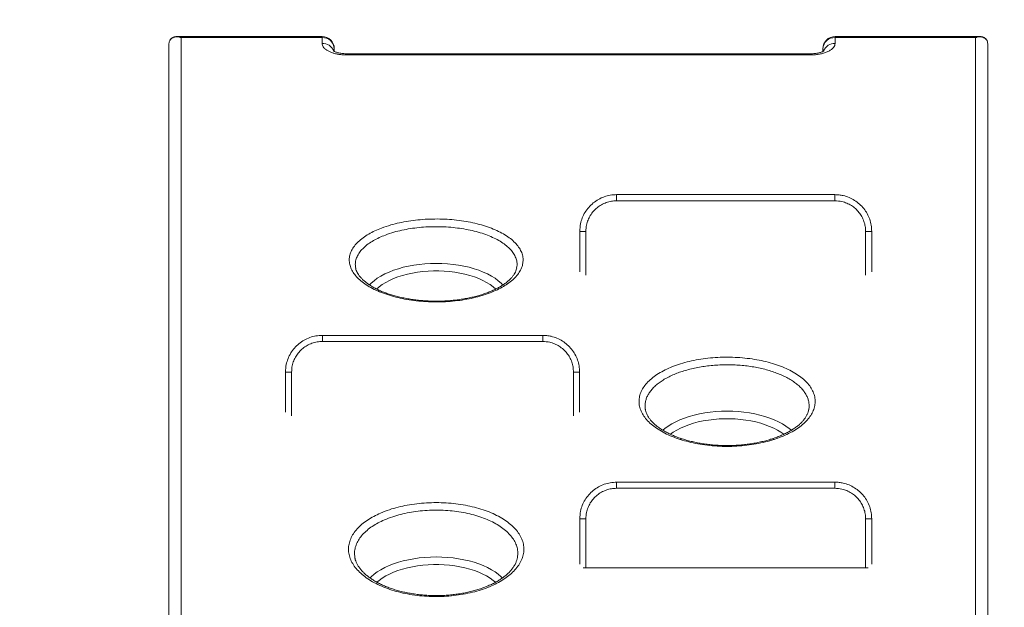
# Model space of a CAD drawing. Units: millimetres. Extents: x 3242 to 11871, y -1980 to 6214.
# Drawn here: x 8679 to 9484, y 3873 to 4354 of the extents above; entities that cross this region are included whole.
import ezdxf

# ---------------------------------------------------------------- set-up
doc = ezdxf.new("R2010")
doc.units = ezdxf.units.MM
doc.layers.add('NEW', color=7, linetype='Continuous')
doc.layers.add('QUOTE', color=212, linetype='Continuous', lineweight=18)
doc.layers.get('0').freeze()
doc.dimstyles.new('2011', dxfattribs={"dimtxt": 120, "dimasz": 100, "dimexe": 6, "dimexo": 10, "dimgap": 15, "dimtad": 1, "dimtxsty": 'Standard', "dimcen": 5, "dimadec": 0, "dimazin": 0, "dimtfac": 1, "dimtmove": 0, "dimatfit": 3, "dimfxl": 0, "dimarcsym": 0})

# ---------------------------------------------------------------- blocks, each defined once
blk = doc.blocks.new('*D1')
at = {"color": 0, "linetype": 'ByBlock', "lineweight": -2}
for p, q in [((8679.05, 3343.51), (8679.05, 6089.09)), ((11171.44, 3343.51), (11171.44, 6089.09)), ((8779.05, 6083.09), (11071.44, 6083.09))]:
    blk.add_line(p, q, dxfattribs=at)
at = {"color": 0, "linetype": 'ByBlock'}
for points in [[(8679.05, 6083.09), (8779.05, 6066.42), (8779.05, 6099.76)], [(11171.44, 6083.09), (11071.44, 6066.42), (11071.44, 6099.76)]]:
    blk.add_solid(points, dxfattribs=at)
at = {"color": 0, "linetype": 'ByBlock', "insert": (9925.24, 6148.09), "char_height": 100, "attachment_point": 5}
blk.add_mtext('2500', dxfattribs=at)
blk = doc.blocks.new('*D2')
at = {"color": 0, "linetype": 'ByBlock', "lineweight": -2}
for p, q in [((8689.05, 5612.57), (11813.66, 5612.57)), ((11807.66, 3433.51), (11807.66, 5512.57)), ((8689.05, 3333.51), (11813.66, 3333.51))]:
    blk.add_line(p, q, dxfattribs=at)
at = {"color": 0, "linetype": 'ByBlock'}
for points in [[(11807.66, 5612.57), (11824.33, 5512.57), (11790.99, 5512.57)], [(11807.66, 3333.51), (11824.33, 3433.51), (11790.99, 3433.51)]]:
    blk.add_solid(points, dxfattribs=at)
at = {"color": 0, "linetype": 'ByBlock', "insert": (11742.66, 4473.04), "char_height": 100, "attachment_point": 5, "rotation": 90}
blk.add_mtext('2300', dxfattribs=at)

msp = doc.modelspace()

# ---------------------------------------------------------------- linework, layer by layer
at = {"layer": 'NEW', "linetype": 'Continuous', "lineweight": 15}
for p, q in [((8801.37124, 4335.3908), (8801.03972, 4333.24718)), ((8801.03972, 3470.54701), (8801.03972, 4333.24718)), ((8926.39296, 4339.8627), (8807.66936, 4339.8627)), ((8811.03971, 4338.92118), (8811.03971, 3478.5627)), ((8926.39296, 4338.92118), (8811.03971, 4338.92118)), ((8926.39296, 4338.92118), (8926.39296, 4339.8627)), ((8926.39296, 4334.22827), (8926.39296, 4338.92118)), ((9464.41048, 4339.8627), (9346.09074, 4339.8627)), ((9346.09074, 4339.8627), (9346.09074, 4338.92118)), ((9346.09074, 4338.92118), (9346.09074, 4334.22827)), ((9461.03972, 4338.92118), (9346.09074, 4338.92118)), ((9461.03972, 3478.5627), (9461.03972, 4338.92118)), ((9471.03972, 4333.24718), (9470.71962, 4335.31713)), ((9471.03972, 4333.24718), (9471.03972, 3470.54701)), ((8936.39296, 4329.8627), (8936.39296, 4327.63146)), ((9326.09074, 4325.7451), (8946.39295, 4325.7451)), ((8946.39295, 4325.7451), (8946.39295, 4324.78296)), ((9326.09074, 4324.78296), (9326.09074, 4325.7451)), ((9336.09074, 4327.63242), (9336.09074, 4329.8627)), ((9326.09074, 4324.78296), (8946.39295, 4324.78296)), ((9167.33644, 4210.55829), (9345.86832, 4210.55829)), ((9167.33644, 4205.55829), (9167.33644, 4210.55829)), ((9345.86832, 4205.55829), (9167.33644, 4205.55829)), ((9345.86832, 4205.55829), (9345.86832, 4210.55829)), ((9137.17692, 4180.55831), (9137.17692, 4147.45843)), ((9142.17692, 4180.55831), (9137.17692, 4180.55831)), ((9142.17692, 4180.55831), (9142.17692, 4144.72746)), ((9371.02784, 4180.55831), (9376.02784, 4180.55831)), ((9371.02784, 4144.72746), (9371.02784, 4180.55831)), ((9376.02784, 4147.45843), (9376.02784, 4180.55831)), ((8926.61538, 4090.55828), (8926.61538, 4095.55828)), ((8926.61538, 4095.55828), (9106.89159, 4095.55828)), ((9106.89159, 4090.55828), (9106.89159, 4095.55828)), ((9106.89159, 4090.55828), (8926.61538, 4090.55828)), ((8896.45585, 4065.55831), (8896.45585, 4032.64998)), ((8901.45584, 4065.55831), (8896.45585, 4065.55831)), ((8901.45584, 4065.55831), (8901.45584, 4029.69395)), ((9132.05113, 4029.69395), (9132.05113, 4065.55831)), ((9132.05113, 4065.55831), (9137.05113, 4065.55831)), ((9137.05113, 4032.64998), (9137.05113, 4065.55831)), ((9190.9316, 4034.76738), (9190.96827, 4034.61503)), ((9324.46168, 4034.6589), (9324.48556, 4034.76798)), ((9167.33644, 3975.55827), (9345.86832, 3975.55827)), ((9167.33644, 3970.55828), (9167.33644, 3975.55827)), ((9345.86832, 3970.55828), (9345.86832, 3975.55827)), ((9345.86832, 3970.55828), (9167.33644, 3970.55828)), ((9137.17692, 3945.5583), (9137.17692, 3908.46407)), ((9142.17692, 3945.5583), (9137.17692, 3945.5583)), ((9142.17692, 3945.5583), (9142.17692, 3905.55822)), ((9371.02784, 3905.55822), (9371.02784, 3945.5583)), ((9371.02784, 3945.5583), (9376.02784, 3945.5583)), ((9376.02784, 3908.46407), (9376.02784, 3945.5583)), ((9142.17692, 3905.55822), (9140.09771, 3905.55822)), ((9371.02784, 3905.55822), (9142.17692, 3905.55822)), ((9373.10705, 3905.55822), (9371.02784, 3905.55822))]:
    msp.add_line(p, q, dxfattribs=at)
at = {"layer": 'NEW', "linetype": 'Continuous', "lineweight": 15, "flags": 128}
for points in [[(8965.14513, 4136.78717), (8966.52808, 4138.175), (8968.89903, 4140.22314), (8971.56834, 4142.17209), (8974.52029, 4144.0103), (8977.7376, 4145.72715), (8981.20137, 4147.31251), (8984.89129, 4148.75697), (8988.78568, 4150.05218), (8992.86171, 4151.19051), (8997.09543, 4152.16517), (9001.46203, 4152.97054), (9005.93587, 4153.602), (9010.49068, 4154.05559), (9015.09976, 4154.32893), (9019.73604, 4154.42013)], [(9068.51699, 4133.42761), (9066.36914, 4135.2719), (9063.81219, 4137.12536), (9060.97656, 4138.8688), (9057.88019, 4140.49088), (9054.54265, 4141.98147), (9050.98506, 4143.33128), (9047.22991, 4144.5316), (9043.30095, 4145.57492), (9039.22298, 4146.45456), (9035.0218, 4147.16517), (9030.72401, 4147.70197), (9026.35672, 4148.06174), (9021.94758, 4148.24223), (9017.52447, 4148.24223), (9013.11534, 4148.06174), (9008.74808, 4147.70197), (9004.45025, 4147.16517), (9000.24911, 4146.45456), (8996.17114, 4145.57492), (8992.24218, 4144.5316), (8988.48703, 4143.33128), (8984.92943, 4141.98147), (8981.5919, 4140.49088), (8978.49553, 4138.8688), (8975.6599, 4137.12536), (8973.10295, 4135.2719), (8970.94216, 4133.41545)], [(9019.73604, 4154.42013), (9024.37233, 4154.32893), (9028.98141, 4154.05559), (9033.53622, 4153.602), (9038.01005, 4152.97054), (9042.37666, 4152.16517), (9046.61038, 4151.19051), (9050.68641, 4150.05218), (9054.5808, 4148.75697), (9058.27071, 4147.31251), (9061.73446, 4145.72715), (9064.95177, 4144.0103), (9067.90375, 4142.17209), (9070.57305, 4140.22314), (9072.94401, 4138.175), (9074.39058, 4136.71886)], [(9205.14633, 4017.9758), (9206.87967, 4019.43695), (9209.54897, 4021.3859), (9212.50094, 4023.22423), (9215.71825, 4024.94096), (9219.18202, 4026.52632), (9222.87194, 4027.97078), (9226.76633, 4029.26599), (9230.84234, 4030.40432), (9235.07608, 4031.37898), (9239.44267, 4032.18447), (9243.9165, 4032.81581), (9248.47133, 4033.26952), (9253.08039, 4033.54274), (9257.71668, 4033.63406)], [(9304.07847, 4014.6979), (9301.79281, 4016.33929), (9298.95718, 4018.08261), (9295.86082, 4019.70469), (9292.52329, 4021.19528), (9288.96571, 4022.54509), (9285.21056, 4023.74541), (9281.28158, 4024.78873), (9277.20362, 4025.66837), (9273.00245, 4026.37898), (9268.70464, 4026.91578), (9264.33737, 4027.27567), (9259.92824, 4027.45616), (9255.50512, 4027.45616), (9251.09599, 4027.27567), (9246.72871, 4026.91578), (9242.4309, 4026.37898), (9238.22974, 4025.66837), (9234.15179, 4024.78873), (9230.2228, 4023.74541), (9226.46765, 4022.54509), (9222.91007, 4021.19528), (9219.57254, 4019.70469), (9216.47618, 4018.08261), (9213.64055, 4016.33929), (9211.35876, 4014.70088)], [(9257.71668, 4033.63406), (9262.35296, 4033.54274), (9266.96204, 4033.26952), (9271.51685, 4032.81581), (9275.99069, 4032.18447), (9280.35729, 4031.37898), (9284.59102, 4030.40432), (9288.66704, 4029.26599), (9292.56143, 4027.97078), (9296.25134, 4026.52632), (9299.71512, 4024.94096), (9302.93243, 4023.22423), (9305.88439, 4021.3859), (9308.55369, 4019.43695), (9310.2695, 4017.99153)], [(8965.6116, 3897.29284), (8966.52808, 3898.19311), (8968.89903, 3900.24125), (8971.56834, 3902.1902), (8974.52029, 3904.02841), (8977.7376, 3905.74526), (8981.20137, 3907.33062), (8984.89129, 3908.77508), (8988.78568, 3910.07029), (8992.86171, 3911.2085), (8997.09543, 3912.18328), (9001.46203, 3912.98865), (9005.93587, 3913.62011), (9010.49068, 3914.0737), (9015.09976, 3914.34704), (9019.73604, 3914.43824)], [(9019.73604, 3914.43824), (9024.37233, 3914.34704), (9028.98141, 3914.0737), (9033.53622, 3913.62011), (9038.01005, 3912.98865), (9042.37666, 3912.18328), (9046.61038, 3911.2085), (9050.68641, 3910.07029), (9054.5808, 3908.77508), (9058.27071, 3907.33062), (9061.73446, 3905.74526), (9064.95177, 3904.02841), (9067.90375, 3902.1902), (9070.57305, 3900.24125), (9072.94401, 3898.19311), (9073.91005, 3897.24206)], [(9068.1956, 3893.74255), (9066.36914, 3895.29001), (9063.81219, 3897.14347), (9060.97656, 3898.88679), (9057.88019, 3900.50899), (9054.54265, 3901.99958), (9050.98506, 3903.34939), (9047.22991, 3904.54971), (9043.30095, 3905.59303), (9039.22298, 3906.47267), (9035.0218, 3907.18316), (9030.72401, 3907.72008), (9026.35672, 3908.07985), (9021.94758, 3908.26034), (9017.52447, 3908.26034), (9013.11534, 3908.07985), (9008.74808, 3907.72008), (9004.45025, 3907.18316), (9000.24911, 3906.47267), (8996.17114, 3905.59303), (8992.24218, 3904.54971), (8988.48703, 3903.34939), (8984.92943, 3901.99958), (8981.5919, 3900.50899), (8978.49553, 3898.88679), (8975.6599, 3897.14347), (8973.10295, 3895.29001), (8971.25541, 3893.72336)]]:
    msp.add_lwpolyline(points, dxfattribs=at)
at = {"layer": 'NEW', "linetype": 'Continuous', "lineweight": 15}
for centre, radius, start, end in [((8926.39295, 4329.86266), 10, 0, 90), ((8926.84158, 4329.36751), 9.5642, 2.96788737, 92.68849801), ((8926.74156, 4324.39806), 9.83639, 21.62201511, 92.03095549), ((9346.09074, 4329.86266), 10, 90, 180), ((9345.6421, 4329.36752), 9.56419, 87.31136839, 177.0321825), ((9345.7423, 4324.39754), 9.8369, 87.97005382, 158.33631303), ((9220.50466, 4009.35761), 1.62375, 75.79679695, 136.46780139), ((9294.92938, 4009.35887), 1.62239, 43.51639745, 104.33174681)]:
    msp.add_arc(centre, radius, start, end, dxfattribs=at)
for points, knots in [([(8811.03971, 4338.92118), (8811.0345, 4338.92293), (8811.0075, 4338.932), (8810.91643, 4338.96269), (8810.61274, 4339.06055), (8809.50858, 4339.37539), (8807.86254, 4339.60808), (8805.91226, 4339.44345), (8804.00367, 4338.83955), (8802.43785, 4337.52677), (8801.49088, 4336.20012), (8801.37668, 4335.42758), (8801.37124, 4335.3908)], [0, 0, 0, 0, 0.001298075, 0.006734136, 0.022716399, 0.077039281, 0.282387392, 0.43567933, 0.593472522, 0.823531242, 0.991597165, 1, 1, 1, 1]), ([(8807.70966, 4339.84243), (8807.61734, 4339.84934), (8807.04165, 4339.89245), (8806.02992, 4339.73036), (8804.73318, 4339.33668), (8803.599, 4338.69538), (8802.61592, 4337.81613), (8801.84164, 4336.76505), (8801.5354, 4335.91204), (8801.39633, 4335.52467)], [0, 0, 0, 0, 0.0349713236, 0.2180699317, 0.3873860059, 0.5471108371, 0.6990672901, 0.8633411217, 1, 1, 1, 1]), ([(8807.66936, 4339.81394), (8807.89519, 4339.82339), (8808.73451, 4339.85854), (8809.81562, 4339.49966), (8810.6979, 4339.09729), (8810.94098, 4338.97298), (8811.01394, 4338.93495), (8811.03554, 4338.92341), (8811.03971, 4338.92118)], [0, 0, 0, 0, 0.211120308, 0.784664617, 0.936492153, 0.981171756, 0.996363346, 1, 1, 1, 1]), ([(8946.39295, 4324.78296), (8945.34771, 4324.80607), (8943.25707, 4324.8523), (8940.2148, 4325.20856), (8937.35664, 4325.76523), (8934.70979, 4326.52152), (8932.3498, 4327.46008), (8930.26171, 4328.58636), (8928.55612, 4329.87431), (8927.30929, 4331.28535), (8926.53769, 4332.74813), (8926.44121, 4333.73488), (8926.39296, 4334.22827)], [0, 0, 0, 0, 0.094677656, 0.189370371, 0.283890828, 0.378443767, 0.476721167, 0.575035517, 0.682370786, 0.789738269, 0.894864478, 1, 1, 1, 1]), ([(9326.09074, 4324.78296), (9326.87862, 4324.79592), (9328.81292, 4324.82774), (9331.8309, 4325.13916), (9335.12023, 4325.74573), (9338.18424, 4326.64828), (9340.95307, 4327.83365), (9343.2034, 4329.24542), (9344.85913, 4330.82835), (9345.89414, 4332.5071), (9346.0252, 4333.65451), (9346.09074, 4334.22827)], [0, 0, 0, 0, 0.071417644, 0.175334319, 0.27928693, 0.39486214, 0.510511286, 0.632970332, 0.755493293, 0.877737124, 1, 1, 1, 1]), ([(9461.03972, 4338.92118), (9461.04389, 4338.92341), (9461.06549, 4338.93495), (9461.13845, 4338.97298), (9461.38151, 4339.09729), (9462.2638, 4339.49962), (9463.33713, 4339.85631), (9464.16965, 4339.8237), (9464.38832, 4339.81513)], [0, 0, 0, 0, 0.003661564, 0.018957217, 0.063942021, 0.216808716, 0.794284271, 1, 1, 1, 1]), ([(9470.71962, 4335.31713), (9470.71076, 4335.37872), (9470.5958, 4336.17786), (9469.64522, 4337.52913), (9468.08835, 4338.82816), (9466.18493, 4339.44031), (9464.23546, 4339.61064), (9462.57079, 4339.37544), (9461.46675, 4339.06052), (9461.16299, 4338.96271), (9461.07196, 4338.93199), (9461.04494, 4338.92293), (9461.03972, 4338.92118)], [0, 0, 0, 0, 0.013956961, 0.181080616, 0.409850814, 0.562102053, 0.719193679, 0.923392561, 0.977409811, 0.993303611, 0.998708075, 1, 1, 1, 1]), ([(9470.70517, 4335.45076), (9470.5768, 4335.82661), (9470.29952, 4336.63845), (9469.57893, 4337.67855), (9468.64802, 4338.5722), (9467.54876, 4339.24163), (9466.30843, 4339.67302), (9465.23734, 4339.86968), (9464.58191, 4339.84077), (9464.38725, 4339.83218)], [0, 0, 0, 0, 0.13060815, 0.282115342, 0.435260151, 0.590533139, 0.753136254, 0.926680706, 1, 1, 1, 1]), ([(8946.39131, 4325.75153), (8946.30807, 4325.74948), (8945.61067, 4325.7323), (8944.28939, 4325.80436), (8942.49926, 4325.96579), (8940.82245, 4326.23163), (8939.34584, 4326.56092), (8938.06425, 4326.93472), (8936.99826, 4327.33093), (8936.17022, 4327.72107), (8935.6417, 4328.02961), (8935.3883, 4328.2231), (8935.38697, 4328.2254), (8935.38644, 4328.22632)], [0, 0, 0, 0, 0.014183379, 0.118829825, 0.224611661, 0.328802664, 0.433849475, 0.52953139, 0.630941228, 0.738826083, 0.832312591, 0.93288286, 1, 1, 1, 1]), ([(9337.09981, 4328.22715), (9337.1064, 4328.23355), (9337.12798, 4328.2545), (9336.92496, 4328.08754), (9336.47464, 4327.80815), (9335.74202, 4327.44272), (9334.71659, 4327.03822), (9333.46695, 4326.64616), (9331.99787, 4326.29708), (9330.33723, 4326.01518), (9328.56976, 4325.82775), (9327.13066, 4325.74115), (9326.30054, 4325.7545), (9326.09227, 4325.75785)], [0, 0, 0, 0, 0.041892673, 0.137190389, 0.237051836, 0.340907125, 0.440250685, 0.54284897, 0.649455188, 0.753930602, 0.858688531, 0.964545913, 1, 1, 1, 1]), ([(9137.18591, 4180.55831), (9137.31123, 4182.65238), (9137.53606, 4186.40943), (9139.17619, 4191.65724), (9141.41447, 4196.18474), (9144.43098, 4200.31047), (9148.09074, 4203.86587), (9152.37615, 4206.80131), (9157.08815, 4208.93421), (9162.1402, 4210.30318), (9165.58754, 4210.47242), (9167.33644, 4210.55829)], [0, 0, 0, 0, 0.1328303508, 0.2383159677, 0.346868872, 0.4526536207, 0.5615256796, 0.6696657643, 0.7810940482, 0.8889447599, 1, 1, 1, 1]), ([(9167.33644, 4205.55829), (9165.89581, 4205.48721), (9163.0148, 4205.34507), (9158.81201, 4204.22314), (9154.86255, 4202.43401), (9151.29774, 4200.01021), (9148.2334, 4197.03101), (9145.72042, 4193.61607), (9143.84761, 4189.82481), (9142.46883, 4185.45474), (9142.28096, 4182.3035), (9142.17692, 4180.55831)], [0, 0, 0, 0, 0.109684777, 0.219351102, 0.329108713, 0.43886458, 0.546125744, 0.653387321, 0.760327739, 0.867266953, 1, 1, 1, 1]), ([(9345.86832, 4210.55829), (9347.01344, 4210.52139), (9349.3186, 4210.44712), (9353.23384, 4209.7548), (9357.56605, 4208.38132), (9362.05149, 4206.06106), (9366.12234, 4202.99868), (9369.58837, 4199.33077), (9372.41998, 4195.09549), (9374.46028, 4190.49966), (9375.77198, 4185.59405), (9375.93579, 4182.25256), (9376.01885, 4180.55831)], [0, 0, 0, 0, 0.072757511, 0.14646321, 0.251909345, 0.360378976, 0.46575395, 0.574173531, 0.679521197, 0.78791894, 0.892467615, 1, 1, 1, 1]), ([(9371.02784, 4180.55831), (9370.95904, 4181.95028), (9370.82143, 4184.73419), (9369.74399, 4188.80641), (9368.03378, 4192.65228), (9365.69457, 4196.17284), (9362.79034, 4199.24067), (9359.41897, 4201.79508), (9355.65934, 4203.72146), (9351.13479, 4205.22674), (9347.7978, 4205.43682), (9345.86832, 4205.55829)], [0, 0, 0, 0, 0.105985046, 0.211969219, 0.318790086, 0.425610998, 0.532473055, 0.639336638, 0.746328589, 0.85332408, 1, 1, 1, 1]), ([(8975.07369, 4183.2745), (8977.54511, 4184.14269), (8982.15016, 4185.7604), (8989.61732, 4187.60578), (8997.04476, 4189.00391), (9004.76722, 4189.99973), (9012.67915, 4190.57524), (9020.67665, 4190.73617), (9028.66315, 4190.48133), (9036.53318, 4189.79913), (9044.19082, 4188.71276), (9051.54551, 4187.23443), (9058.48932, 4185.36848), (9064.94852, 4183.15072), (9070.84634, 4180.60666), (9076.08428, 4177.75578), (9080.61892, 4174.64379), (9084.39511, 4171.30687), (9087.33547, 4167.77956), (9089.4313, 4164.11209), (9090.65713, 4160.34888), (9090.96489, 4156.53494), (9090.38294, 4152.72089), (9088.91835, 4148.95322), (9086.55851, 4145.28361), (9083.36562, 4141.75597), (9079.4593, 4138.48394), (9074.93129, 4135.50393), (9069.78708, 4132.76247), (9063.91311, 4130.25141), (9057.36233, 4128.02255), (9050.34083, 4126.15636), (9042.92347, 4124.6924), (9035.21857, 4123.63604), (9027.31813, 4123.00011), (9019.31898, 4122.80951), (9011.3263, 4123.05091), (9003.43644, 4123.72129), (8995.75717, 4124.8271), (8988.37878, 4126.33831), (8981.39069, 4128.23567), (8974.89923, 4130.50706), (8968.96932, 4133.10881), (8963.6726, 4136.00849), (8959.10169, 4139.17701), (8955.28882, 4142.5633), (8952.27966, 4146.12576), (8950.14285, 4149.8226), (8948.87467, 4153.60182), (8948.49014, 4157.41756), (8949.02659, 4161.22099), (8950.44511, 4164.96449), (8952.72849, 4168.60373), (8955.87957, 4172.08733), (8959.82438, 4175.37954), (8964.4096, 4178.35475), (8969.47836, 4181.01649), (8973.20857, 4182.52183), (8975.07369, 4183.2745)], [0, 0, 0, 0, 0.0207093264, 0.0385880653, 0.0565240003, 0.0744027508, 0.0922695954, 0.1101936452, 0.12806055, 0.1459221533, 0.1638408181, 0.1817025564, 0.1995710232, 0.217496464, 0.2353649855, 0.2532476662, 0.2711873369, 0.2890700795, 0.3069633844, 0.3249137234, 0.3428069525, 0.3607000421, 0.3786500133, 0.3965430122, 0.4144268427, 0.4323675784, 0.4502513175, 0.4670059149, 0.483760584, 0.5016353377, 0.5195669827, 0.5374417465, 0.5553129027, 0.5732411089, 0.5911123144, 0.6089867541, 0.626918293, 0.6447928074, 0.6626709231, 0.6806062099, 0.698484412, 0.716363267, 0.734299136, 0.7521780377, 0.7700559144, 0.787990747, 0.8058686551, 0.8237472675, 0.8416828787, 0.8595614472, 0.8774445112, 0.8953843868, 0.9132673442, 0.9311554078, 0.9491002916, 0.9669882004, 0.9834940509, 1, 1, 1, 1]), ([(9085.54175, 4150.65574), (9085.68332, 4151.39448), (9086.04942, 4153.3048), (9085.70628, 4156.39552), (9084.58907, 4159.87259), (9082.62793, 4163.2609), (9079.89079, 4166.51895), (9076.37383, 4169.59972), (9072.15274, 4172.4725), (9067.27766, 4175.10312), (9061.78977, 4177.45053), (9055.7803, 4179.49605), (9049.32086, 4181.21697), (9042.47987, 4182.57996), (9035.35766, 4183.58161), (9028.03828, 4184.21052), (9020.61082, 4184.44527), (9013.17309, 4184.29706), (9005.81485, 4183.7664), (8998.63244, 4182.84847), (8991.72391, 4181.5593), (8984.77784, 4179.85755), (8980.49332, 4178.36525), (8978.19396, 4177.56437)], [0, 0, 0, 0, 0.030332803, 0.07843783, 0.126538046, 0.174791531, 0.222892, 0.270962966, 0.319187548, 0.3672586, 0.41529391, 0.463481918, 0.511517035, 0.559535947, 0.607707944, 0.655726745, 0.703760604, 0.751947459, 0.799981257, 0.848045613, 0.896263388, 0.944327941, 1, 1, 1, 1]), ([(8978.19396, 4177.56437), (8976.45856, 4176.87004), (8972.98775, 4175.48136), (8968.26982, 4173.0249), (8964.00077, 4170.27796), (8960.32645, 4167.23712), (8957.39279, 4164.01943), (8955.2611, 4160.6577), (8953.95524, 4157.19994), (8953.41313, 4153.82789), (8953.73598, 4151.62776), (8953.88683, 4150.59983)], [0, 0, 0, 0, 0.105729349, 0.211458953, 0.326081466, 0.441069011, 0.555691432, 0.670200591, 0.785074899, 0.899583736, 1, 1, 1, 1]), ([(9085.59709, 4150.65872), (9085.49929, 4150.17437), (9085.27979, 4149.08733), (9084.56955, 4147.35354), (9083.54325, 4145.49423), (9082.22763, 4143.6568), (9080.6376, 4141.84521), (9078.77246, 4140.06502), (9076.6372, 4138.32657), (9074.2386, 4136.64188), (9071.59107, 4135.02594), (9068.70371, 4133.48826), (9065.58369, 4132.03165), (9062.22952, 4130.65859), (9058.64691, 4129.37613), (9054.855, 4128.1963), (9050.87596, 4127.12947), (9046.73411, 4126.18571), (9042.45629, 4125.37375), (9038.07059, 4124.70091), (9033.60529, 4124.17251), (9029.08861, 4123.79271), (9024.5555, 4123.56461), (9020.01946, 4123.48786), (9015.48299, 4123.55867), (9010.94075, 4123.77626), (9006.41083, 4124.14146), (9001.92241, 4124.65226), (8997.50685, 4125.30626), (8993.19679, 4126.09842), (8989.02476, 4127.02242), (8985.02113, 4128.06941), (8981.21418, 4129.2305), (8977.62837, 4130.49428), (8974.28386, 4131.85067), (8971.16718, 4133.29934), (8968.26717, 4134.83706), (8965.58545, 4136.46127), (8963.14403, 4138.1548), (8960.96247, 4139.90004), (8959.05668, 4141.67581), (8957.43735, 4143.46132), (8956.11177, 4145.23549), (8955.07063, 4146.98119), (8954.33572, 4148.6888), (8953.94347, 4149.87798), (8953.86592, 4150.51011), (8953.855, 4150.59911)], [0, 0, 0, 0, 0.020187033, 0.045306061, 0.069391368, 0.092753183, 0.115662225, 0.138292256, 0.16074419, 0.18307287, 0.205302485, 0.227351913, 0.249401392, 0.271670249, 0.294139153, 0.316778006, 0.339549204, 0.362409508, 0.385314576, 0.408211126, 0.431059601, 0.453832226, 0.476491794, 0.49890844, 0.521387699, 0.544048436, 0.566860596, 0.589783574, 0.612768391, 0.635750152, 0.6586591, 0.681437404, 0.704032648, 0.726400425, 0.748505394, 0.770414843, 0.792575742, 0.814924145, 0.837408691, 0.859973885, 0.882566162, 0.905146977, 0.927713361, 0.950310446, 0.973063688, 0.996207234, 1, 1, 1, 1]), ([(8896.46485, 4065.55831), (8896.59016, 4067.65237), (8896.81498, 4071.40942), (8898.45513, 4076.65722), (8900.69339, 4081.18474), (8903.70992, 4085.31046), (8907.36967, 4088.86586), (8911.65508, 4091.8013), (8916.36707, 4093.9342), (8921.41913, 4095.30317), (8924.86647, 4095.47242), (8926.61538, 4095.55828)], [0, 0, 0, 0, 0.132830298, 0.23831599, 0.346868738, 0.452653657, 0.561525697, 0.669665508, 0.781093775, 0.888944462, 1, 1, 1, 1]), ([(9106.89159, 4095.55828), (9108.03671, 4095.52138), (9110.34188, 4095.44711), (9114.25712, 4094.7548), (9118.58934, 4093.3813), (9123.07478, 4091.06106), (9127.14563, 4087.99868), (9130.61165, 4084.33076), (9133.44326, 4080.09548), (9135.48357, 4075.49965), (9136.79526, 4070.59404), (9136.95908, 4067.25255), (9137.04214, 4065.55831)], [0, 0, 0, 0, 0.072757496, 0.146463558, 0.251909227, 0.360379186, 0.46575428, 0.574173635, 0.679521279, 0.787918971, 0.892467625, 1, 1, 1, 1]), ([(8926.61538, 4090.55828), (8925.17475, 4090.48725), (8922.29373, 4090.34521), (8918.09091, 4089.22327), (8914.14152, 4087.43397), (8910.57666, 4085.01022), (8907.51233, 4082.03099), (8904.9994, 4078.61608), (8903.12647, 4074.82487), (8901.7478, 4070.45475), (8901.5599, 4067.30349), (8901.45584, 4065.55831)], [0, 0, 0, 0, 0.109684752, 0.219350564, 0.329109282, 0.438865315, 0.546126064, 0.653387498, 0.760325232, 0.86726709, 1, 1, 1, 1]), ([(9132.05113, 4065.55831), (9131.98233, 4066.95027), (9131.84472, 4069.73418), (9130.76727, 4073.80639), (9129.05707, 4077.65228), (9126.71784, 4081.17282), (9123.81363, 4084.24066), (9120.44227, 4086.79507), (9116.68263, 4088.72145), (9112.15808, 4090.22674), (9108.82109, 4090.43681), (9106.89159, 4090.55828)], [0, 0, 0, 0, 0.105985029, 0.211969231, 0.318789991, 0.425611044, 0.532472812, 0.639336175, 0.746328097, 0.853323603, 1, 1, 1, 1]), ([(9219.32746, 4010.47598), (9217.09258, 4011.25348), (9212.61568, 4012.81095), (9206.60118, 4015.61189), (9201.18712, 4018.70668), (9196.51345, 4022.10194), (9192.60202, 4025.73322), (9189.50418, 4029.55739), (9187.28891, 4033.52879), (9185.9531, 4037.59168), (9185.51228, 4041.69647), (9186.00442, 4045.79042), (9187.38988, 4049.82226), (9189.65199, 4053.74474), (9192.79274, 4057.5029), (9196.74154, 4061.05581), (9201.45129, 4064.36262), (9206.88833, 4067.37202), (9212.95816, 4070.05784), (9219.58866, 4072.38863), (9226.71319, 4074.3226), (9234.22433, 4075.84955), (9242.03157, 4076.95209), (9250.04312, 4077.60095), (9258.15009, 4077.80367), (9266.25423, 4077.55786), (9274.24865, 4076.85019), (9282.03551, 4075.70534), (9289.52022, 4074.13627), (9296.59308, 4072.1472), (9303.17865, 4069.77698), (9309.19675, 4067.05303), (9314.54773, 4063.99729), (9319.18706, 4060.65883), (9323.05862, 4057.07696), (9326.08387, 4053.28901), (9328.25468, 4049.34941), (9329.54509, 4045.30531), (9329.90668, 4041.20527), (9329.36818, 4037.1036), (9327.93633, 4033.04939), (9325.59767, 4029.09807), (9322.41445, 4025.29673), (9318.42371, 4021.69225), (9313.65126, 4018.33772), (9308.17456, 4015.27726), (9302.32429, 4012.61871), (9298.09547, 4011.16155), (9296.10591, 4010.47598)], [0, 0, 0, 0, 0.021771671, 0.043612909, 0.065384765, 0.087162247, 0.109009266, 0.130786821, 0.152552483, 0.174387826, 0.196153529, 0.217908328, 0.239732226, 0.261486881, 0.283240054, 0.305062162, 0.326815195, 0.348575502, 0.370405358, 0.392165716, 0.413937706, 0.435779087, 0.457551106, 0.479333688, 0.501185786, 0.522968353, 0.544757656, 0.566616544, 0.588405871, 0.610196743, 0.632057225, 0.653848187, 0.675633831, 0.697489127, 0.719274905, 0.741048891, 0.762892279, 0.784666276, 0.806426471, 0.828256106, 0.850016404, 0.871768068, 0.893589178, 0.915340976, 0.937094827, 0.958917813, 0.980671719, 1, 1, 1, 1]), ([(9324.48556, 4034.76798), (9324.55132, 4035.04721), (9324.84364, 4036.28854), (9324.87718, 4038.50831), (9324.56793, 4041.37488), (9323.75155, 4044.1869), (9322.48596, 4046.95135), (9320.74051, 4049.6738), (9318.54109, 4052.3082), (9315.92939, 4054.81196), (9312.913, 4057.19633), (9309.47078, 4059.46264), (9305.65493, 4061.57202), (9301.5341, 4063.49177), (9297.10856, 4065.23368), (9292.3571, 4066.79584), (9287.3557, 4068.15035), (9282.19111, 4069.27758), (9276.85641, 4070.18855), (9271.33261, 4070.8782), (9265.7115, 4071.33219), (9260.08835, 4071.54626), (9254.4497, 4071.52949), (9248.77994, 4071.27343), (9243.17536, 4070.77941), (9237.72857, 4070.05858), (9232.42111, 4069.11686), (9227.24364, 4067.94353), (9222.28657, 4066.55536), (9217.6296, 4064.9776), (9213.25118, 4063.21268), (9209.14894, 4061.24877), (9205.39668, 4059.11587), (9202.0522, 4056.85137), (9199.0935, 4054.45372), (9196.52611, 4051.91132), (9194.399, 4049.26501), (9192.74094, 4046.55945), (9191.53593, 4043.79028), (9190.78197, 4040.94695), (9190.55364, 4038.07911), (9190.61923, 4036.01147), (9190.89272, 4034.92221), (9190.9316, 4034.76738)], [0, 0, 0, 0, 0.007452151, 0.033128738, 0.058805199, 0.083772187, 0.10873891, 0.134432393, 0.160125804, 0.185109812, 0.210093771, 0.235804716, 0.261515499, 0.286510344, 0.311505362, 0.337227012, 0.362948707, 0.387948412, 0.412948133, 0.43867433, 0.464400509, 0.489388932, 0.514377321, 0.540090896, 0.565804447, 0.590781399, 0.615758466, 0.641459933, 0.667161254, 0.692120666, 0.717080063, 0.742763106, 0.768446346, 0.793392382, 0.818338424, 0.84400836, 0.869678069, 0.894622904, 0.919567843, 0.945237485, 0.970906907, 0.995864614, 1, 1, 1, 1]), ([(9220.89479, 4010.96462), (9220.32393, 4011.14544), (9218.47427, 4011.73132), (9215.52649, 4012.85512), (9212.06281, 4014.32269), (9208.81184, 4015.90597), (9205.78547, 4017.58107), (9203.00938, 4019.33477), (9200.50171, 4021.14859), (9198.27654, 4023.00484), (9196.34362, 4024.88537), (9194.70593, 4026.77454), (9193.36865, 4028.65344), (9192.30284, 4030.53523), (9191.52459, 4032.43155), (9191.08906, 4033.79742), (9190.99517, 4034.52787), (9190.98296, 4034.6229)], [0, 0, 0, 0, 0.032669638, 0.105854923, 0.179438352, 0.253270357, 0.327177388, 0.400940306, 0.47441341, 0.547493583, 0.620158285, 0.692491698, 0.764729575, 0.83696784, 0.911430661, 0.98847813, 1, 1, 1, 1]), ([(9324.40171, 4034.6707), (9324.29826, 4034.14857), (9324.05921, 4032.942), (9323.31841, 4031.0378), (9322.25048, 4028.99147), (9320.89363, 4026.99661), (9319.2716, 4025.06128), (9317.39011, 4023.19379), (9315.24412, 4021.37889), (9312.83491, 4019.61304), (9310.14461, 4017.88925), (9307.17861, 4016.22097), (9303.95507, 4014.62402), (9300.48515, 4013.1221), (9297.33327, 4011.90014), (9295.27228, 4011.23363), (9294.50901, 4010.9868)], [0, 0, 0, 0, 0.0625196477, 0.1444734334, 0.2235124204, 0.2998719659, 0.3740108541, 0.446422027, 0.5170729069, 0.5881964861, 0.6603058142, 0.7333363809, 0.8071308396, 0.8814737197, 0.9561046105, 1, 1, 1, 1]), ([(9296.10591, 4010.47598), (9293.77359, 4009.77561), (9289.10152, 4008.37263), (9281.57328, 4006.79457), (9273.78131, 4005.6249), (9265.77215, 4004.93223), (9257.66682, 4004.69941), (9249.55935, 4004.93228), (9241.55439, 4005.64236), (9233.76111, 4006.81203), (9226.26317, 4008.38648), (9221.62985, 4009.78235), (9219.32746, 4010.47598)], [0, 0, 0, 0, 0.100021374, 0.20036184, 0.300382699, 0.40039172, 0.500720029, 0.600729064, 0.700773134, 0.801136505, 0.901180457, 1, 1, 1, 1]), ([(9294.50698, 4010.99598), (9294.11307, 4010.8641), (9292.44328, 4010.3051), (9289.31915, 4009.44389), (9285.14988, 4008.42298), (9280.82661, 4007.54842), (9276.39577, 4006.81775), (9271.88505, 4006.24009), (9267.32724, 4005.82045), (9262.75208, 4005.56081), (9258.1888, 4005.46312), (9253.65542, 4005.5276), (9249.14609, 4005.74955), (9244.65257, 4006.12727), (9240.17838, 4006.66087), (9235.75259, 4007.34932), (9231.40307, 4008.18661), (9227.17255, 4009.17473), (9223.66836, 4010.113), (9221.65022, 4010.77009), (9220.9341, 4011.00325)], [0, 0, 0, 0, 0.018322756, 0.07767089, 0.137359015, 0.197246527, 0.257169067, 0.316942045, 0.376432095, 0.435528984, 0.494151499, 0.552219431, 0.610076374, 0.668543945, 0.727584082, 0.78709291, 0.846937853, 0.906965485, 0.96698764, 1, 1, 1, 1]), ([(9137.18591, 3945.5583), (9137.31123, 3947.65237), (9137.53606, 3951.40941), (9139.17619, 3956.65723), (9141.41447, 3961.18473), (9144.43098, 3965.31046), (9148.09074, 3968.86586), (9152.37615, 3971.80129), (9157.08815, 3973.9342), (9162.1402, 3975.30316), (9165.58754, 3975.47241), (9167.33644, 3975.55827)], [0, 0, 0, 0, 0.132830351, 0.238315968, 0.346868874, 0.452653623, 0.56152568, 0.669665762, 0.781094056, 0.88894476, 1, 1, 1, 1]), ([(9345.86832, 3975.55827), (9347.01344, 3975.52138), (9349.3186, 3975.44711), (9353.23384, 3974.75478), (9357.56605, 3973.38131), (9362.05149, 3971.06105), (9366.12234, 3967.99867), (9369.58837, 3964.33076), (9372.41998, 3960.09547), (9374.46028, 3955.49965), (9375.77198, 3950.59404), (9375.93579, 3947.25255), (9376.01885, 3945.5583)], [0, 0, 0, 0, 0.0727575114, 0.1464631999, 0.2519093421, 0.3603789738, 0.4657539482, 0.5741735297, 0.6795211959, 0.787918939, 0.8924676144, 1, 1, 1, 1]), ([(9167.33644, 3970.55828), (9165.89581, 3970.48725), (9163.01479, 3970.3452), (9158.81197, 3969.22327), (9154.86258, 3967.43397), (9151.29774, 3965.01021), (9148.2334, 3962.031), (9145.72046, 3958.61608), (9143.84755, 3954.82486), (9142.46885, 3950.45475), (9142.28097, 3947.30349), (9142.17692, 3945.5583)], [0, 0, 0, 0, 0.109684391, 0.219350586, 0.32910932, 0.438865058, 0.546126094, 0.653387545, 0.760325125, 0.86726711, 1, 1, 1, 1]), ([(9371.02784, 3945.5583), (9370.95904, 3946.95026), (9370.82143, 3949.73417), (9369.74399, 3953.80639), (9368.03378, 3957.65227), (9365.69457, 3961.17283), (9362.79034, 3964.24065), (9359.41897, 3966.79506), (9355.65934, 3968.72144), (9351.13479, 3970.22673), (9347.7978, 3970.43681), (9345.86832, 3970.55828)], [0, 0, 0, 0, 0.105985046, 0.211969219, 0.318790086, 0.425610998, 0.532473055, 0.639336638, 0.746328589, 0.85332408, 1, 1, 1, 1]), ([(8974.31316, 3950.32202), (8976.69306, 3951.27793), (8981.21235, 3953.09314), (8988.5875, 3955.20287), (8996.04263, 3956.83532), (9003.8075, 3958.01404), (9011.77701, 3958.71688), (9019.84645, 3958.94945), (9027.91715, 3958.70941), (9035.88306, 3957.9824), (9043.64643, 3956.79388), (9051.11264, 3955.15763), (9058.17239, 3953.07801), (9064.75016, 3950.59571), (9070.76587, 3947.73983), (9076.11997, 3944.53335), (9080.76789, 3941.02765), (9084.65375, 3937.26474), (9087.69891, 3933.28309), (9089.89501, 3929.14037), (9091.21583, 3924.88581), (9091.61274, 3920.57054), (9091.11358, 3916.25144), (9089.72438, 3911.98025), (9087.43105, 3907.81505), (9084.29493, 3903.80575), (9080.43376, 3900.08129), (9075.93871, 3896.68312), (9070.8149, 3893.55011), (9064.9484, 3890.67302), (9058.39111, 3888.11046), (9051.35004, 3885.95584), (9043.90001, 3884.25365), (9036.15014, 3883.01089), (9028.19341, 3882.24257), (9020.12707, 3881.97749), (9012.05756, 3882.2009), (9004.08199, 3882.90991), (8996.30896, 3884.11306), (8988.83012, 3885.77649), (8981.73542, 3887.8793), (8975.13238, 3890.40891), (8969.08761, 3893.31671), (8963.67404, 3896.56614), (8958.98622, 3900.12581), (8955.0578, 3903.93801), (8951.93674, 3907.95542), (8949.69314, 3912.1317), (8948.32449, 3916.40718), (8947.84718, 3920.72995), (8948.29961, 3925.04437), (8949.64284, 3929.2962), (8951.86043, 3933.43523), (8954.9557, 3937.40248), (8958.85409, 3941.15779), (8963.43971, 3944.58418), (8968.57141, 3947.6779), (8972.39925, 3949.44065), (8974.31316, 3950.32202)], [0, 0, 0, 0, 0.019881993, 0.037754862, 0.055684784, 0.073557741, 0.091440621, 0.109380564, 0.127263507, 0.145153597, 0.163100816, 0.180990876, 0.198881528, 0.21682936, 0.234719994, 0.252604558, 0.270546289, 0.288430782, 0.30630673, 0.324239579, 0.342115562, 0.359985379, 0.377912332, 0.395782246, 0.413652278, 0.431579083, 0.44944902, 0.466200245, 0.482951482, 0.500834393, 0.518774351, 0.536657262, 0.554536733, 0.572473325, 0.590352786, 0.608232462, 0.62616925, 0.644049002, 0.661930576, 0.679869189, 0.69775079, 0.715636118, 0.733578471, 0.751463667, 0.769350894, 0.787294926, 0.805181992, 0.823065093, 0.84100507, 0.858888191, 0.876762433, 0.894693634, 0.912567831, 0.930434505, 0.948358079, 0.966224889, 0.983112494, 1, 1, 1, 1]), ([(9086.14334, 3913.72966), (9086.31435, 3914.82826), (9086.69384, 3917.26608), (9086.28202, 3921.05082), (9085.07303, 3925.02045), (9083.02463, 3928.88634), (9080.19173, 3932.60143), (9076.57381, 3936.11212), (9072.24636, 3939.3825), (9067.26082, 3942.37358), (9061.65892, 3945.03746), (9055.53314, 3947.35259), (9048.95845, 3949.29213), (9042.00502, 3950.81806), (9034.77456, 3951.92635), (9027.35557, 3952.60419), (9019.83893, 3952.8283), (9012.3233, 3952.61122), (9004.90093, 3951.95586), (8997.66923, 3950.85678), (8990.72599, 3949.33437), (8983.85739, 3947.36664), (8979.64835, 3945.67346), (8977.432, 3944.78189)], [0, 0, 0, 0, 0.039106249, 0.0867776, 0.1344705, 0.182316024, 0.230009493, 0.277737086, 0.325617698, 0.373345722, 0.42110306, 0.469013129, 0.516770614, 0.564536551, 0.612454965, 0.660220907, 0.707970532, 0.755872458, 0.803622119, 0.851339609, 0.89920916, 0.946926784, 1, 1, 1, 1]), ([(8977.432, 3944.78189), (8975.64984, 3943.95979), (8972.08552, 3942.31559), (8967.30728, 3939.43004), (8963.03825, 3936.23385), (8959.40886, 3932.73065), (8956.52938, 3929.02955), (8954.46169, 3925.16806), (8953.22953, 3921.20212), (8952.76648, 3917.3395), (8953.14713, 3914.82477), (8953.325, 3913.64967)], [0, 0, 0, 0, 0.10775421, 0.215507695, 0.32947373, 0.44380198, 0.55776723, 0.671734409, 0.786064887, 0.900031469, 1, 1, 1, 1]), ([(9086.14909, 3913.73014), (9086.10118, 3913.42443), (9085.93919, 3912.39072), (9085.33567, 3910.61628), (9084.35086, 3908.42558), (9083.05637, 3906.26546), (9081.48379, 3904.14662), (9079.63393, 3902.07681), (9077.51525, 3900.06569), (9075.13555, 3898.12436), (9072.50904, 3896.26768), (9069.6447, 3894.50331), (9066.54905, 3892.83332), (9063.22048, 3891.25899), (9059.66349, 3889.7868), (9055.89623, 3888.42923), (9051.93974, 3887.1981), (9047.81769, 3886.10393), (9043.55621, 3885.15647), (9039.18274, 3884.36412), (9034.72518, 3883.73288), (9030.21106, 3883.26753), (9025.67534, 3882.97172), (9021.13288, 3882.84568), (9016.58641, 3882.88497), (9012.03003, 3883.08869), (9007.4798, 3883.45771), (9002.96463, 3883.99048), (8998.51541, 3884.68469), (8994.16466, 3885.53531), (8989.94466, 3886.53534), (8985.88609, 3887.67635), (8982.01706, 3888.9484), (8978.36211, 3890.33975), (8974.94152, 3891.83973), (8971.74499, 3893.44799), (8968.75961, 3895.16237), (8965.98541, 3896.981), (8963.44241, 3898.88936), (8961.15028, 3900.86925), (8959.12603, 3902.90196), (8957.382, 3904.96709), (8955.92866, 3907.04567), (8954.76148, 3909.12084), (8953.9088, 3911.18311), (8953.43026, 3912.68264), (8953.31884, 3913.50319), (8953.29892, 3913.64991)], [0, 0, 0, 0, 0.010467395, 0.035394484, 0.059759023, 0.083594515, 0.107009998, 0.130109946, 0.152971193, 0.175645369, 0.198164246, 0.22046052, 0.242708885, 0.265144828, 0.28775768, 0.310524365, 0.333411491, 0.356379953, 0.379387993, 0.402383477, 0.425329054, 0.448197465, 0.4709563, 0.493468016, 0.516019246, 0.538755276, 0.561647585, 0.58465665, 0.607734916, 0.630821497, 0.65384546, 0.676750079, 0.699484152, 0.722005196, 0.744279901, 0.766366642, 0.788687279, 0.811226388, 0.833938517, 0.85677205, 0.879677819, 0.902615729, 0.925568504, 0.948552536, 0.971632873, 0.994927749, 1, 1, 1, 1])]:
    msp.add_open_spline(points, degree=3, knots=knots, dxfattribs=at)

# ---------------------------------------------------------------- dimensions: what is measured, and where the dimension line sits
at = {"layer": 'QUOTE'}
dim = msp.add_linear_dim(base=(11171.4419, 6083.0892), p1=(8679.04702, 3333.50829), p2=(11171.4419, 3333.50829), text='2500', dimstyle='2011', override={"dimtxt": 100, "dimdsep": 44, "dimpost": '<>', "dimadec": 65535, "dimtolj": 0}, dxfattribs=at)
dim.commit()
dim.dimension.update_dxf_attribs({"geometry": '*D1', "text_midpoint": (9925.24446, 6148.0892)})
dim = msp.add_linear_dim(base=(11807.65952, 5612.57042), p1=(8679.04702, 3333.50829), p2=(8679.04702, 5612.57042), angle=90, text='2300', dimstyle='2011', override={"dimtxt": 100, "dimdsep": 44, "dimpost": '<>', "dimadec": 65535, "dimtolj": 0}, dxfattribs=at)
dim.commit()
dim.dimension.update_dxf_attribs({"geometry": '*D2', "text_midpoint": (11742.65952, 4473.03935)})

doc.saveas('drawing.dxf')
